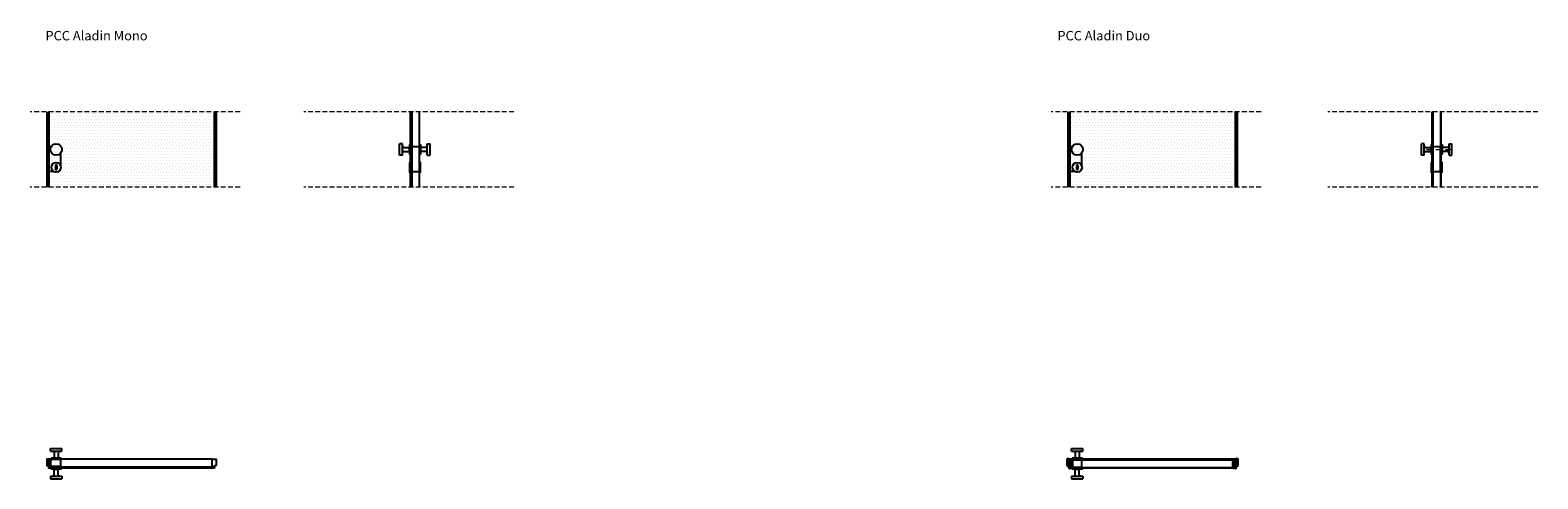
# Model space of a CAD drawing. Units: millimetres. Extents: x 2400 to 10405, y 1597 to 3980.
import ezdxf

# ---------------------------------------------------------------- set-up
doc = ezdxf.new("R2010")
doc.units = ezdxf.units.MM
doc.linetypes.add('DASHDOTX2', pattern=[50.8, 25.4, -12.7, 0, -12.7])
doc.linetypes.add('DASHEDX2', pattern=[38.1, 25.4, -12.7])
for name, color, linetype in [('anta', 7, 'Continuous'), ('DIS', 2, 'Continuous'), ('floor', 5, 'Continuous'), ('maniglia', 6, 'Continuous'), ('muro', 251, 'Continuous'), ('quote', 3, 'Continuous'), ('vetro', 4, 'Continuous')]:
    doc.layers.add(name, color=color, linetype=linetype)
for name, color, linetype, lineweight in [('ROMIDOT', 7, 'Continuous', 50), ('S_drw_Mezzaria', 241, 'DASHDOTX2', 9), ('S_drw_Nascoste', 7, 'DASHEDX2', 5)]:
    doc.layers.add(name, color=color, linetype=linetype, lineweight=lineweight)
doc.styles.get("Standard").update_dxf_attribs({"font": 'arial.ttf', "height": 40})
pattern_1 = [(45, (48216.4463, 1302.272), (-2.245064, 2.245064), [])]
pattern_2 = [(315, (2951.3286, -1844.1008), (2.245064, 2.245064), [])]
pattern_3 = [(315, (8972.7327, -1778.9086), (2.245064, 2.245064), [])]

# ---------------------------------------------------------------- blocks, each defined once
blk = doc.blocks.new('AA')
for p, q in [((1300.9, 987.5), (1285.9, 987.5)), ((1285.9, 987.5), (1285.9, 972.5)), ((1345.9, 972.5), (1285.9, 972.5)), ((1330.9, 987.5), (1300.9, 987.5)), ((1304.9, 993.5), (1304.9, 1024.5)), ((1326.9, 1024.5), (1304.9, 1024.5)), ((1326.9, 993.5), (1326.9, 1024.5)), ((1345.9, 987.5), (1330.9, 987.5)), ((1345.9, 987.5), (1345.9, 972.5))]:
    blk.add_line(p, q)
for centre, start, end in [((1298.9, 993.5), 270, 0), ((1332.9, 993.5), 180, 270)]:
    blk.add_arc(centre, 6, start, end)
at = {"layer": 'DIS', "color": 0}
blk.add_lwpolyline([(1341.4, 1029.5), (1290.4, 1029.5), (1290.4, 1024.5), (1341.4, 1024.5), (1341.4, 1029.5)], dxfattribs=at)
blk = doc.blocks.new('PCC_mono_plan')
at = {"layer": 'vetro'}
h = blk.add_hatch(dxfattribs=at)
h.set_pattern_fill('ANSI31', color=256)
h.set_pattern_definition([(45, (48261.7885, 608.6228), (-2.245064, 2.245064), [])])
h.paths.add_polyline_path([(49207.7, 2021), (49207.7, 2028.1), (48330.2, 2028.1), (48330.2, 2021)])
at = {"layer": 'muro', "color": 7}
blk.add_line((49198.3, 2069), (48339.3, 2069), dxfattribs=at)
for points in [[(48329.6, 2022.8, 0.414214), (48329.8, 2023), (48329.8, 2028.1, -0.414214), (48330, 2028.3), (48339.3, 2028.3, 0.414214), (48339.8, 2028.8), (48339.8, 2068.5, 0.414214), (48339.3, 2069), (48319.3, 2069, 0.414214), (48318.8, 2068.5), (48318.8, 2036.3, 0.388879), (48320.6, 2034.3), (48327.3, 2033.7, -0.414214), (48327.8, 2033.2), (48327.8, 2023.3, 0.414214), (48328.3, 2022.8)], [(49208, 2022.8, -0.414214), (49207.8, 2023), (49207.8, 2028.1, 0.414214), (49207.6, 2028.3), (49198.3, 2028.3, -0.414214), (49197.8, 2028.8), (49197.8, 2068.5, -0.414214), (49198.3, 2069), (49218.3, 2069, -0.414214), (49218.8, 2068.5), (49218.8, 2036.3, -0.388879), (49216.9, 2034.3), (49210.3, 2033.7, 0.414214), (49209.8, 2033.2), (49209.8, 2023.3, -0.414214), (49209.3, 2022.8)]]:
    blk.add_lwpolyline(points, format="xyb", close=True, dxfattribs=at)
blk.add_lwpolyline([(48329.8, 2068.6), (48392.2, 2068.6), (48392.2, 2028.6), (48329.8, 2028.6)], close=True, dxfattribs=at)
at = {"layer": 'vetro'}
blk.add_lwpolyline([(48330.2, 2028.1), (49207.7, 2028.1), (49207.7, 2021), (48330.2, 2021)], close=True, dxfattribs=at)
at = {"layer": 'maniglia', "rotation": 180}
blk.add_blockref('AA', (49684.7, 3098.2), dxfattribs=at)
at = {"layer": 'maniglia', "xscale": -1}
blk.add_blockref('AA', (49684.7, 991.3), dxfattribs=at)
blk = doc.blocks.new('mo3')
at = {"layer": 'ROMIDOT'}
for p, q in [((285131.8, 72386.2), (285131.8, 72354.2)), ((285131.8, 72386.2), (285131.8, 72354.2)), ((285133.3, 72386.7), (285132.3, 72386.7)), ((285133.3, 72386.7), (285132.3, 72386.7)), ((285133.8, 72383.6), (285133.8, 72386.2)), ((285133.8, 72383.6), (285133.8, 72386.2)), ((285149.4, 72383.4), (285134, 72383.4)), ((285149.4, 72383.4), (285134, 72383.4)), ((285149.7, 72383.7), (285149.5, 72383.5)), ((285149.7, 72383.7), (285149.5, 72383.5)), ((285152.3, 72383.7), (285149.9, 72383.7)), ((285152.3, 72383.7), (285149.9, 72383.7)), ((285152.8, 72344.2), (285152.8, 72383.2)), ((285152.8, 72344.2), (285152.8, 72383.2)), ((285132.8, 72353.2), (285140.6, 72353.2)), ((285132.8, 72353.2), (285140.6, 72353.2)), ((285140.8, 72353), (285140.8, 72341.2)), ((285140.8, 72353), (285140.8, 72341.2)), ((285141.3, 72340.7), (285142.3, 72340.7)), ((285141.3, 72340.7), (285142.3, 72340.7)), ((285142.8, 72341.2), (285142.8, 72343.8)), ((285142.8, 72341.2), (285142.8, 72343.8)), ((285143, 72344), (285149.4, 72344)), ((285143, 72344), (285149.4, 72344)), ((285149.5, 72344), (285149.7, 72343.8)), ((285149.5, 72344), (285149.7, 72343.8)), ((285149.9, 72343.7), (285152.3, 72343.7)), ((285149.9, 72343.7), (285152.3, 72343.7))]:
    blk.add_line(p, q, dxfattribs=at)
for centre, radius, start, end in [((285132.3, 72386.2), 0.5, 90, 180), ((285133.3, 72386.2), 0.5, 0, 90), ((285133.3, 72386.2), 0.5, 0, 90), ((285134, 72383.6), 0.2, 180, 270), ((285134, 72383.6), 0.2, 180, 270), ((285149.4, 72383.6), 0.2, 270, 315), ((285149.4, 72383.6), 0.2, 270, 315), ((285149.9, 72383.5), 0.2, 90, 135), ((285149.9, 72383.5), 0.2, 90, 135), ((285152.3, 72383.2), 0.5, 0, 90), ((285152.3, 72383.2), 0.5, 0, 90), ((285132.8, 72354.2), 1, 180, 270), ((285132.8, 72354.2), 1, 180, 270), ((285140.6, 72353), 0.2, 0, 90), ((285140.6, 72353), 0.2, 0, 90), ((285141.3, 72341.2), 0.5, 180, 270), ((285141.3, 72341.2), 0.5, 180, 270), ((285142.3, 72341.2), 0.5, 270, 0), ((285142.3, 72341.2), 0.5, 270, 0), ((285143, 72343.8), 0.2, 90, 180), ((285143, 72343.8), 0.2, 90, 180), ((285149.4, 72343.8), 0.2, 45, 90), ((285149.4, 72343.8), 0.2, 45, 90), ((285149.9, 72343.9), 0.2, 225, 270), ((285149.9, 72343.9), 0.2, 225, 270), ((285152.3, 72344.2), 0.5, 270, 0), ((285152.3, 72344.2), 0.5, 270, 0)]:
    blk.add_arc(centre, radius, start, end, dxfattribs=at)
blk = doc.blocks.new('PCC_duo_plan')
at = {"layer": 'vetro'}
h = blk.add_hatch(dxfattribs=at)
h.set_pattern_fill('ANSI31', color=256)
h.set_pattern_definition(pattern_1)
h.paths.add_polyline_path([(49216.5, 2068.8), (48321, 2068.8), (48321, 2064.8), (49216.5, 2064.8)])
h = blk.add_hatch(dxfattribs=at)
h.set_pattern_fill('ANSI31', color=256)
h.set_pattern_definition(pattern_1)
h.paths.add_polyline_path([(49207.5, 2024.7), (48330, 2024.7), (48330, 2020.7), (49207.5, 2020.7)])
at = {"layer": 'anta'}
blk.add_lwpolyline([(48330, 2064.8), (48392.2, 2064.8), (48392.2, 2024.8), (48330, 2024.8)], close=True, dxfattribs=at)
at = {"layer": 'ROMIDOT'}
for p, q in [((49197.8, 2025.2), (49197.8, 2064.2)), ((49198.3, 2064.7), (49200.7, 2064.7)), ((49200.7, 2024.7), (49198.3, 2024.7)), ((49200.8, 2064.7), (49201, 2064.5)), ((49201, 2025), (49200.8, 2024.8)), ((49201.2, 2064.4), (49216.6, 2064.4)), ((49207.6, 2025), (49201.2, 2025)), ((49207.8, 2022.2), (49207.8, 2024.8)), ((49209.3, 2021.7), (49208.3, 2021.7)), ((49209.8, 2034), (49209.8, 2022.2)), ((49217.8, 2034.2), (49210, 2034.2)), ((49216.8, 2064.6), (49216.8, 2067.2)), ((49217.3, 2067.7), (49218.3, 2067.7)), ((49218.8, 2067.2), (49218.8, 2035.2))]:
    blk.add_line(p, q, dxfattribs=at)
for centre, radius, start, end in [((49198.3, 2064.2), 0.5, 90, 180), ((49198.3, 2025.2), 0.5, 180, 270), ((49200.7, 2064.5), 0.2, 45, 90), ((49200.7, 2024.9), 0.2, 270, 315), ((49201.2, 2064.6), 0.2, 225, 270), ((49201.2, 2024.8), 0.2, 90, 135), ((49207.6, 2024.8), 0.2, 0, 90), ((49208.3, 2022.2), 0.5, 180, 270), ((49209.3, 2022.2), 0.5, 270, 0), ((49210, 2034), 0.2, 90, 180), ((49216.6, 2064.6), 0.2, 270, 0), ((49217.3, 2067.2), 0.5, 90, 180), ((49217.8, 2035.2), 1, 270, 0), ((49218.3, 2067.2), 0.5, 0, 90)]:
    blk.add_arc(centre, radius, start, end, dxfattribs=at)
at = {"layer": 'vetro'}
for points in [[(49216.5, 2068.8), (48321, 2068.8), (48321, 2064.8), (49216.5, 2064.8)], [(49207.5, 2020.7), (48330, 2020.7), (48330, 2024.7), (49207.5, 2024.7)]]:
    blk.add_lwpolyline(points, close=True, dxfattribs=at)
at = {"layer": 'anta'}
blk.add_blockref('mo3', (-236813, -70319), dxfattribs=at)
at = {"layer": 'maniglia', "rotation": 180}
blk.add_blockref('AA', (49684.7, 3098.2), dxfattribs=at)
at = {"layer": 'maniglia', "xscale": -1}
blk.add_blockref('AA', (49684.7, 991.3), dxfattribs=at)
blk = doc.blocks.new('ccd')
for p, q in [((1037.3, 1201.8), (1037.3, 1185.8)), ((1041.3, 1205.8), (1041.3, 1205.8)), ((1045.3, 1201.8), (1045.3, 1185.8)), ((1041.3, 1181.8), (1041.3, 1181.8))]:
    blk.add_line(p, q)
blk.add_circle((1041.3, 1193.8), 25.5)
for centre, start, end in [((1041.3, 1201.8), 90, 180), ((1041.3, 1201.8), 0, 90), ((1041.3, 1185.8), 180, 270), ((1041.3, 1185.8), 270, 0)]:
    blk.add_arc(centre, 4, start, end)
blk = doc.blocks.new('ALADIN_mono_front_PCC')
at = {"layer": 'vetro'}
h = blk.add_hatch(dxfattribs=at)
h.set_pattern_fill('DOTS', color=9, scale=10)
h.set_pattern_definition([(0, (4391.977, -5413.728), (7.9375, 15.875), [0, -15.875])])
h.paths.add_polyline_path([(2444.3, -1500.8), (3321.8, -1500.8), (3321.8, -1900.8), (2444.3, -1900.8)])
at = {"layer": 'anta'}
for p, q in [((2433, -1500.8), (2433, -1900.8)), ((2442, -1500.8), (2442, -1900.8)), ((2444, -1500.8), (2444, -1900.8)), ((3322, -1500.8), (3322, -1900.8)), ((3324, -1500.8), (3324, -1900.8)), ((3333, -1500.8), (3333, -1900.8))]:
    blk.add_line(p, q, dxfattribs=at)
at = {"layer": 'maniglia'}
for p, q in [((2457, -1685.8), (2444, -1685.8)), ((2444, -1685.8), (2444, -1817.3)), ((2506.5, -1719.5), (2506.5, -1785.7)), ((2469.6, -1817.3), (2444, -1817.3))]:
    blk.add_line(p, q, dxfattribs=at)
blk.add_circle((2483, -1700.8), 30, dxfattribs=at)
at = {"layer": 'S_drw_Nascoste'}
for p, q in [((3459.1, -1500.8), (2344.8, -1500.8)), ((3459.1, -1900.8), (2344.8, -1900.8))]:
    blk.add_line(p, q, dxfattribs=at)
at = {"layer": 'vetro'}
for points in [[(2444.3, -1900.8), (2444.3, -1500.8)], [(3321.8, -1500.8), (3321.8, -1900.8)]]:
    blk.add_lwpolyline(points, dxfattribs=at)
at = {"layer": 'maniglia'}
blk.add_blockref('ccd', (1441.7, -2989.5), dxfattribs=at)
blk = doc.blocks.new('ALADIN_mono_lato_PCC')
at = {"layer": 'vetro'}
h = blk.add_hatch(dxfattribs=at)
h.set_pattern_fill('ANSI31', color=256, angle=-90)
h.set_pattern_definition(pattern_2)
h.paths.add_polyline_path([(4363.7, -1900.8), (4370.8, -1900.8), (4370.8, -1500.8), (4363.7, -1500.8)])
h = blk.add_hatch(dxfattribs=at)
h.set_pattern_fill('ANSI31', color=256, angle=-90)
h.set_pattern_definition(pattern_2)
h.paths.add_polyline_path([(4363.7, -1900.8), (4370.8, -1900.8), (4370.8, -1500.8), (4363.7, -1500.8)])
at = {"layer": 'anta'}
blk.add_line((4411.7, -1900.8), (4411.7, -1500.8), dxfattribs=at)
at = {"layer": 'maniglia'}
blk.add_lwpolyline([(4411.3, -1685.8), (4371.3, -1685.8), (4371.3, -1817.3), (4411.3, -1817.3)], close=True, dxfattribs=at)
for points in [[(4358.7, -1770.2), (4358.7, -1821.2), (4363.7, -1821.2), (4363.7, -1770.2), (4358.7, -1770.2)], [(4411.7, -1770.2), (4411.7, -1821.2), (4416.7, -1821.2), (4416.7, -1770.2), (4411.7, -1770.2)]]:
    blk.add_lwpolyline(points, dxfattribs=at)
at = {"layer": 'S_drw_Nascoste'}
for p, q in [((4912.8, -1500.8), (3798.5, -1500.8)), ((4912.8, -1900.8), (3798.5, -1900.8))]:
    blk.add_line(p, q, dxfattribs=at)
at = {"layer": 'vetro'}
for points in [[(4363.7, -1900.8), (4363.7, -1500.8)], [(4363.7, -1900.8), (4363.7, -1500.8)], [(4370.8, -1500.8), (4370.8, -1900.8)], [(4370.8, -1500.8), (4370.8, -1900.8)]]:
    blk.add_lwpolyline(points, dxfattribs=at)
at = {"layer": 'maniglia', "rotation": 270}
blk.add_blockref('AA', (3334.3, -384.8), dxfattribs=at)
at = {"layer": 'maniglia', "xscale": -1, "rotation": 90}
blk.add_blockref('AA', (5441.2, -384.8), dxfattribs=at)
blk = doc.blocks.new('ALADIN_duo_front_PCC')
at = {"layer": 'vetro'}
h = blk.add_hatch(dxfattribs=at)
h.set_pattern_fill('DOTS', color=9, scale=10)
h.set_pattern_definition([(0, (9715.673, -5413.728), (7.9375, 15.875), [0, -15.875])])
h.paths.add_polyline_path([(7768, -1500.8), (8645.5, -1500.8), (8645.5, -1900.8), (7768, -1900.8)])
at = {"layer": 'anta'}
for p, q in [((7756.7, -1500.8), (7756.7, -1900.8)), ((7765.7, -1500.8), (7765.7, -1900.8)), ((7765.7, -1900.8), (7765.7, -1500.8)), ((7767.7, -1500.8), (7767.7, -1900.8)), ((8645.7, -1500.8), (8645.7, -1900.8)), ((8647.7, -1500.8), (8647.7, -1900.8)), ((8647.7, -1900.8), (8647.7, -1500.8)), ((8656.7, -1500.8), (8656.7, -1900.8))]:
    blk.add_line(p, q, dxfattribs=at)
at = {"layer": 'maniglia'}
for p, q in [((7780.7, -1685.8), (7767.7, -1685.8)), ((7767.7, -1685.8), (7767.7, -1817.3)), ((7830.2, -1719.5), (7830.2, -1785.7)), ((7793.3, -1817.3), (7767.7, -1817.3))]:
    blk.add_line(p, q, dxfattribs=at)
blk.add_circle((7806.7, -1700.8), 30, dxfattribs=at)
at = {"layer": 'S_drw_Nascoste'}
for p, q in [((8782.8, -1500.8), (7668.5, -1500.8)), ((8782.8, -1900.8), (7668.5, -1900.8))]:
    blk.add_line(p, q, dxfattribs=at)
at = {"layer": 'vetro'}
for points in [[(7768, -1900.8), (7768, -1500.8)], [(8645.5, -1500.8), (8645.5, -1900.8)]]:
    blk.add_lwpolyline(points, dxfattribs=at)
at = {"layer": 'maniglia'}
blk.add_blockref('ccd', (6765.4, -2989.5), dxfattribs=at)
blk = doc.blocks.new('ALADIN_duo_lato_PCC')
at = {"layer": 'vetro'}
h = blk.add_hatch(dxfattribs=at)
h.set_pattern_fill('ANSI31', color=256, angle=-90)
h.set_pattern_definition(pattern_3)
h.paths.add_polyline_path([(9691.1, -1900.8), (9695.1, -1900.8), (9695.1, -1500.8), (9691.1, -1500.8)])
h = blk.add_hatch(dxfattribs=at)
h.set_pattern_fill('ANSI31', color=256, angle=-90)
h.set_pattern_definition(pattern_3)
h.paths.add_polyline_path([(9735.2, -1900.8), (9739.2, -1900.8), (9739.2, -1500.8), (9735.2, -1500.8)])
at = {"layer": 'maniglia'}
blk.add_lwpolyline([(9735, -1685.8), (9695, -1685.8), (9695, -1817.3), (9735, -1817.3)], close=True, dxfattribs=at)
for points in [[(9686.1, -1770.2), (9686.1, -1821.2), (9691.1, -1821.2), (9691.1, -1770.2), (9686.1, -1770.2)], [(9739.2, -1770.2), (9739.2, -1821.2), (9744.2, -1821.2), (9744.2, -1770.2), (9739.2, -1770.2)]]:
    blk.add_lwpolyline(points, dxfattribs=at)
at = {"layer": 'S_drw_Mezzaria'}
blk.add_line((9660.8, -1700.8), (9789.2, -1700.8), dxfattribs=at)
at = {"layer": 'S_drw_Nascoste'}
for p, q in [((10252.6, -1500.8), (9138.3, -1500.8)), ((10252.6, -1900.8), (9138.3, -1900.8))]:
    blk.add_line(p, q, dxfattribs=at)
at = {"layer": 'vetro'}
for points in [[(9691.1, -1900.8), (9691.1, -1500.8)], [(9695.1, -1500.8), (9695.1, -1900.8)], [(9735.2, -1500.8), (9735.2, -1900.8)], [(9739.2, -1900.8), (9739.2, -1500.8)]]:
    blk.add_lwpolyline(points, dxfattribs=at)
at = {"layer": 'maniglia', "rotation": 270}
blk.add_blockref('AA', (8661.7, -384.8), dxfattribs=at)
at = {"layer": 'maniglia', "xscale": -1, "rotation": 90}
blk.add_blockref('AA', (10768.7, -384.8), dxfattribs=at)

msp = doc.modelspace()

# ---------------------------------------------------------------- block references
at = {"layer": 'anta'}
for name, p in [('ALADIN_mono_front_PCC', (55.1, 5047)), ('ALADIN_mono_lato_PCC', (55.1, 5047)), ('ALADIN_duo_front_PCC', (152.8, 5047)), ('ALADIN_duo_lato_PCC', (152.8, 5047))]:
    msp.add_blockref(name, p, dxfattribs=at)
at = {"layer": 'floor', "color": 2}
for name, p in [('PCC_mono_plan', (-45830.7, -366.7)), ('PCC_duo_plan', (-40409.3, -366.7))]:
    msp.add_blockref(name, p, dxfattribs=at)

# ---------------------------------------------------------------- texts
at = {"layer": 'quote', "char_height": 50, "attachment_point": 1}
for s, heights, insert in [('PCC Aladin Mono', [0], (2481.1, 3975.8)), ('PCC Aladin Duo', [52.8], (7854.4, 3975.8))]:
    msp.add_mtext_dynamic_manual_height_columns(s, width=858.552, gutter_width=12.5, heights=heights, dxfattribs=dict(at, insert=insert))

doc.saveas('drawing.dxf')
